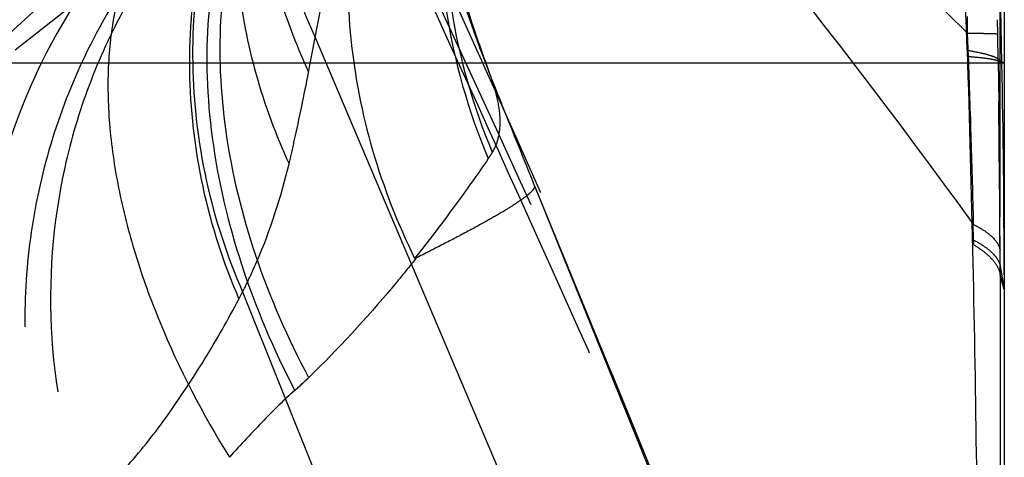
# Model space of a CAD drawing. Units: millimetres. Extents: x 0 to 420, y 0 to 297.
# Drawn here: x 111 to 115, y 113 to 115 of the extents above; entities that cross this region are included whole.
import ezdxf

# ---------------------------------------------------------------- set-up
doc = ezdxf.new("R2010")
doc.units = ezdxf.units.MM
doc.header["$LTSCALE"] = 23.1
doc.linetypes.add('DOT', pattern=[0.2, 0.1, -0.1])
doc.linetypes.add('HIDDEN', pattern=[0.2, 0.1, -0.1])
doc.layers.get('0').update_dxf_attribs({"linetype": 'CONTINUOUS'})
for name, color, linetype in [('607082220-000_CL', 7, 'CONTINUOUS'), ('607082220-000_HL', 7, 'CONTINUOUS'), ('DEFAULT_2', 6, 'HIDDEN')]:
    doc.layers.add(name, color=color, linetype=linetype)

msp = doc.modelspace()

# ---------------------------------------------------------------- linework, layer by layer
at = {"color": 9, "linetype": 'DOT'}
for p, q in [((112.3448, 114.757), (112.3945, 115.0175)), ((115.1293, 114.6617), (115.1296, 114.9162)), ((112.3177, 114.616), (112.3448, 114.757)), ((112.3448, 114.757), (114.4462, 109.8002)), ((115.1293, 114.6617), (115.1453, 114.6537)), ((112.0343, 113.6929), (112.0494, 113.7216)), ((112.0494, 113.7216), (113.6269, 109.7776))]:
    msp.add_line(p, q, dxfattribs=at)
for centre, radius, start, end in [((-715.6497, 761.7404), 1049.733, 321.9403901, 322.0946987), ((115.1154, 115.4535), 2.228, 177.9344, 199.6272), ((72.8741, 113.3339), 42.143, 1.86536, 2.17218)]:
    msp.add_arc(centre, radius, start, end, dxfattribs=at)
for points, knots in [([(112.1726, 116.2262), (112.1474, 116.104), (112.1166, 115.8549), (112.1307, 115.4785), (112.2044, 115.108), (112.2921, 114.8713), (112.3448, 114.757)], [0, 0, 0, 0, 0.249049, 0.498504, 0.74872, 1, 1, 1, 1]), ([(112.1429, 116.0808), (112.1181, 115.9589), (112.0879, 115.7105), (112.1027, 115.3352), (112.177, 114.9659), (112.2648, 114.73), (112.3176, 114.6161)], [0, 0, 0, 0, 0.249015, 0.498452, 0.748675, 1, 1, 1, 1]), ([(115.0196, 109.8531), (114.8311, 110.3556), (114.0529, 112.3528), (113.1879, 114.3152), (112.5148, 115.7739)], [0, 0, 0, 0, 0.250404, 1, 1, 1, 1]), ([(112.0727, 115.7459), (112.045, 115.6214), (112.0101, 115.3671), (112.0208, 114.9821), (112.0945, 114.6026), (112.1841, 114.3602), (112.2382, 114.2433)], [0, 0, 0, 0, 0.248907, 0.498284, 0.748532, 1, 1, 1, 1]), ([(112.1415, 115.5817), (112.0384, 115.5037), (111.8441, 115.3305), (111.5972, 115.0284), (111.4008, 114.6903), (111.2592, 114.3251), (111.1765, 113.9415), (111.154, 113.5491), (111.1931, 113.1576), (111.2591, 112.9034), (111.3017, 112.7798)], [0, 0, 0, 0, 0.12429, 0.248746, 0.373421, 0.498338, 0.623491, 0.748848, 0.874368, 1, 1, 1, 1]), ([(112.0193, 115.5781), (111.9599, 115.4319), (111.8703, 115.1262), (111.8306, 114.6499), (111.8862, 114.1733), (111.9855, 113.868), (112.0494, 113.7216)], [0, 0, 0, 0, 0.248679, 0.497941, 0.748263, 1, 1, 1, 1]), ([(112.5028, 115.5763), (112.7275, 115.0902), (113.1707, 114.1221), (113.8159, 112.6737), (114.4294, 111.2398), (114.8143, 110.2837), (114.9966, 109.8079)], [0, 0, 0, 0, 0.255611, 0.508188, 0.756775, 1, 1, 1, 1]), ([(114.9968, 109.8117), (114.6272, 110.793), (113.8377, 112.7392), (112.9664, 114.6499), (112.5124, 115.5976)], [0, 0, 0, 0, 0.499462, 1, 1, 1, 1]), ([(112.0093, 115.5539), (111.9493, 115.4075), (111.8585, 115.1014), (111.8173, 114.624), (111.8717, 114.1461), (111.9705, 113.8398), (112.0343, 113.6929)], [0, 0, 0, 0, 0.248682, 0.49795, 0.748275, 1, 1, 1, 1]), ([(111.7993, 115.4092), (111.7425, 115.38), (111.6384, 115.3209), (111.4258, 115.1763), (111.196, 114.9755), (111.0314, 114.7891), (110.9633, 114.7019)], [0, 0, 0, 0, 0.173783, 0.325226, 0.698895, 1, 1, 1, 1]), ([(111.7993, 115.4092), (111.6207, 115.2478), (111.3087, 114.8697), (111.0236, 114.1934), (110.9416, 113.4628), (111.028, 112.9786), (111.1043, 112.7489)], [0, 0, 0, 0, 0.249109, 0.499054, 0.749514, 1, 1, 1, 1]), ([(111.9865, 115.4311), (111.9045, 115.3495), (111.7519, 115.1744), (111.5631, 114.8817), (111.4175, 114.5647), (111.2852, 114.1184), (111.2407, 113.5305), (111.3378, 113.0681), (111.4169, 112.8488)], [0, 0, 0, 0, 0.124526, 0.249121, 0.373875, 0.49883, 0.748879, 1, 1, 1, 1]), ([(114.9947, 114.7056), (115.0129, 114.7025), (115.0447, 114.6964), (115.0855, 114.6859), (115.1111, 114.6764), (115.1241, 114.6681), (115.1282, 114.6638), (115.1293, 114.6617)], [0, 0, 0, 0, 0.384211, 0.677213, 0.87983, 0.949069, 1, 1, 1, 1]), ([(114.9947, 114.7056), (115.0042, 114.4175), (115.0189, 113.854), (115.0328, 113.0331), (115.0404, 112.2661), (115.0435, 111.5716), (115.0434, 111.0473), (115.0416, 110.6805), (115.0395, 110.4507), (115.0365, 110.2541), (115.0328, 110.0922), (115.0283, 109.9661), (115.0242, 109.8942), (115.0215, 109.8644)], [0, 0, 0, 0, 0.178629, 0.349206, 0.508721, 0.653827, 0.779503, 0.833559, 0.881133, 0.921841, 0.955376, 0.981482, 1, 1, 1, 1]), ([(115.1295, 109.2955), (115.1289, 109.3876), (115.1282, 109.6198), (115.1271, 110.2589), (115.1266, 111.3396), (115.127, 112.8962), (115.1282, 114.0457), (115.1293, 114.6617)], [0, 0, 0, 0, 0.051481, 0.129802, 0.357329, 0.655659, 1, 1, 1, 1]), ([(112.2382, 114.2434), (112.2455, 114.2742), (112.274, 114.398), (112.2993, 114.5225), (112.3176, 114.6161)], [0, 0, 0, 0, 0.249128, 1, 1, 1, 1]), ([(112.0495, 113.7215), (112.0696, 113.7616), (112.1479, 113.9295), (112.2058, 114.1068), (112.2382, 114.2433)], [0, 0, 0, 0, 0.242044, 1, 1, 1, 1]), ([(111.417, 112.8486), (111.477, 112.9007), (111.5924, 113.0192), (111.7493, 113.2211), (111.8981, 113.4476), (111.9899, 113.609), (112.0343, 113.6928)], [0, 0, 0, 0, 0.226747, 0.470494, 0.729085, 1, 1, 1, 1])]:
    msp.add_open_spline(points, degree=3, knots=knots, dxfattribs=at)
at = {"layer": '607082220-000_CL', "color": 9, "linetype": 'CONTINUOUS'}
msp.add_line((84.1543, 114.6537), (115.1456, 114.6537), dxfattribs=at)
at = {"layer": '607082220-000_CL', "color": 7, "linetype": 'CONTINUOUS'}
msp.add_line((115.1453, 114.6537), (115.1453, 108.8469), dxfattribs=at)
msp.add_open_spline([(115.1457, 118.1923), (115.1458, 117.0127), (115.1457, 115.8332), (115.1453, 114.6537)], degree=3, dxfattribs=at)
at = {"layer": '607082220-000_HL', "color": 6, "linetype": 'HIDDEN'}
for p, q in [((111.1247, 114.707), (112.19, 115.5472)), ((113.2361, 114.1538), (114.8103, 110.3114)), ((115.1294, 113.8266), (115.1453, 113.7315)), ((115.1453, 113.7916), (115.1453, 113.7315))]:
    msp.add_line(p, q, dxfattribs=at)
for points in [[(112.4428, 116.6697), (112.4619, 116.5766), (112.5081, 116.3687), (112.5565, 116.1701), (112.6059, 115.982), (112.6556, 115.8044), (112.705, 115.6364), (112.7538, 115.4783), (112.8008, 115.3313), (112.8453, 115.1963), (112.8872, 115.073), (112.9256, 114.9622), (112.9595, 114.8659), (113.0169, 114.7051)], [(112.9791, 114.8242), (112.9741, 114.8423)], [(113.0155, 114.709), (113.0109, 114.7224), (113.0055, 114.7381), (113.0001, 114.7545), (112.9948, 114.7713), (112.9894, 114.7887), (112.9842, 114.8065), (112.9791, 114.8242)]]:
    msp.add_lwpolyline(points, dxfattribs=at)
for centre, radius, start, end in [((68.2694, 113.7292), 46.8759, 1.13002, 5.434), ((68.0845, 113.729), 47.0608, 0.07618, 1.1258)]:
    msp.add_arc(centre, radius, start, end, dxfattribs=at)
at = {"layer": 'DEFAULT_2', "color": 6, "linetype": 'DOT'}
for p, q in [((112.2193, 115.7959), (110.9585, 114.6433)), ((114.9968, 114.7745), (114.9966, 114.8427)), ((115.1192, 114.7717), (115.1182, 114.8295)), ((115.0004, 114.6798), (114.9968, 114.7745)), ((113.0169, 114.7051), (113.0177, 114.703)), ((113.0177, 114.703), (113.0516, 114.6143)), ((115.121, 114.6609), (115.1362, 114.6537)), ((115.121, 114.6609), (115.122, 114.5781)), ((115.122, 114.5781), (115.1231, 114.4946)), ((113.2361, 114.1538), (114.9847, 109.8296)), ((115.0212, 113.9327), (115.0196, 113.9987)), ((115.1294, 113.8266), (115.1288, 113.8928)), ((115.1295, 113.7916), (115.1294, 113.7312)), ((115.1453, 113.7315), (115.1295, 113.7916))]:
    msp.add_line(p, q, dxfattribs=at)
for centre, radius, start, end in [((115.3659, 115.261), 2.4979, 188.8723, 202.869), ((125.9799, 119.2721), 13.7413, 198.74685, 198.93666), ((130.0794, 120.6817), 18.0764, 198.94616, 199.38147), ((82.0332, 114.2051), 33.0909, 0.78932, 0.98111), ((143.2556, 125.3027), 32.0394, 199.35733, 199.48343), ((-34.6119, 55.2532), 159.1486, 21.721632, 21.90083), ((-21.4803, 112.878), 136.6129, 0.425616, 0.678027), ((112.9604, 113.883), 2.0614, 0.8587, 1.382), ((110.6063, 113.7921), 4.5232, 359.9937, 0.4367), ((111.1322, 114.599), 1.7054, 311.4627, 314.0307)]:
    msp.add_arc(centre, radius, start, end, dxfattribs=at)
for points, knots in [([(114.9968, 114.7747), (114.8436, 114.9239), (114.5308, 115.2402), (114.0572, 115.742), (113.562, 116.2822), (113.2255, 116.6547), (113.0536, 116.8453)], [0, 0, 0, 0, 0.225872, 0.469788, 0.728831, 1, 1, 1, 1]), ([(115.0196, 113.9987), (114.7066, 114.4322), (114.0475, 115.2883), (113.3509, 116.1136), (112.993, 116.5248)], [0, 0, 0, 0, 0.495168, 1, 1, 1, 1]), ([(112.571, 115.6223), (112.5283, 115.4846), (112.4718, 115.1945), (112.4756, 114.7452), (112.5655, 114.2915), (112.6792, 113.9999), (112.7485, 113.8583)], [0, 0, 0, 0, 0.238638, 0.485009, 0.739165, 1, 1, 1, 1]), ([(112.8637, 115.4898), (112.8416, 115.2839), (112.8513, 114.8624), (112.9664, 114.4572), (113.0479, 114.2644)], [0, 0, 0, 0, 0.497382, 1, 1, 1, 1]), ([(112, 115.283), (111.9511, 115.141), (111.8914, 114.8286), (111.9112, 114.3352), (112.0329, 113.8205), (112.1756, 113.4856), (112.2614, 113.321)], [0, 0, 0, 0, 0.222028, 0.464433, 0.725398, 1, 1, 1, 1]), ([(112.0452, 115.2941), (111.999, 115.1532), (111.9434, 114.8453), (111.9668, 114.3611), (112.09, 113.8587), (112.2324, 113.5329), (112.3177, 113.373)], [0, 0, 0, 0, 0.223715, 0.466371, 0.726564, 1, 1, 1, 1]), ([(111.5928, 115.0793), (111.5666, 115.0137), (111.5254, 114.8721), (111.4983, 114.6447), (111.5036, 114.3992), (111.5412, 114.1395), (111.6104, 113.8698), (111.7455, 113.4959), (111.8868, 113.2244), (111.9955, 113.0488)], [0, 0, 0, 0, 0.099153, 0.205636, 0.320148, 0.442753, 0.573042, 0.710167, 1, 1, 1, 1]), ([(114.9968, 114.7745), (115.0132, 114.7744), (115.042, 114.7742), (115.0788, 114.7737), (115.1018, 114.7731), (115.1138, 114.7723), (115.1178, 114.772), (115.1192, 114.7717)], [0, 0, 0, 0, 0.402853, 0.70374, 0.902709, 0.964025, 1, 1, 1, 1]), ([(115.021, 113.9967), (115.0185, 114.111), (115.012, 114.3387), (115.0045, 114.5664), (115.0003, 114.6797)], [0, 0, 0, 0, 0.502067, 1, 1, 1, 1]), ([(115.0004, 114.6797), (115.0165, 114.6785), (115.0447, 114.6761), (115.0775, 114.6722), (115.0977, 114.6687), (115.1083, 114.6664), (115.1158, 114.664), (115.1197, 114.6621), (115.121, 114.6609)], [0, 0, 0, 0, 0.39534, 0.693949, 0.806562, 0.89474, 0.958828, 1, 1, 1, 1]), ([(113.0503, 114.6178), (113.0621, 114.5864), (113.0818, 114.526), (113.0971, 114.4377), (113.0938, 114.3578), (113.0763, 114.3105), (113.0643, 114.2903)], [0, 0, 0, 0, 0.298203, 0.562218, 0.79124, 1, 1, 1, 1]), ([(113.0643, 114.2902), (113.063, 114.288), (113.0578, 114.2793), (113.0522, 114.2707), (113.0479, 114.2644)], [0, 0, 0, 0, 0.246596, 1, 1, 1, 1]), ([(113.048, 114.2643), (113.0069, 114.2038), (112.9092, 114.0668), (112.8075, 113.9326), (112.7485, 113.8579)], [0, 0, 0, 0, 0.433979, 1, 1, 1, 1]), ([(113.236, 114.1537), (113.2365, 114.1515), (113.2354, 114.1457), (113.2299, 114.1372), (113.2209, 114.1272), (113.2015, 114.11), (113.167, 114.0852), (113.1135, 114.0514), (113.0445, 114.0116), (112.9605, 113.9656), (112.8619, 113.9138), (112.791, 113.8779), (112.7532, 113.8589)], [0, 0, 0, 0, 0.012124, 0.029202, 0.052626, 0.082912, 0.164811, 0.275551, 0.414989, 0.582751, 0.778084, 1, 1, 1, 1]), ([(113.2361, 114.1537), (113.3664, 113.8359), (113.8908, 112.5568), (114.4147, 111.2774), (114.8086, 110.3161)], [0, 0, 0, 0, 0.248508, 1, 1, 1, 1]), ([(115.021, 113.9964), (115.0358, 113.9888), (115.0623, 113.9736), (115.1026, 113.9429), (115.1248, 113.913), (115.1288, 113.8928)], [0, 0, 0, 0, 0.324686, 0.594805, 1, 1, 1, 1]), ([(115.0212, 113.9327), (115.036, 113.9249), (115.0627, 113.9092), (115.1032, 113.8777), (115.1254, 113.8472), (115.1294, 113.8266)], [0, 0, 0, 0, 0.324243, 0.594195, 1, 1, 1, 1]), ([(114.9947, 109.8703), (114.9957, 109.8696), (114.9982, 109.8685), (115.0021, 109.8702), (115.0052, 109.8742), (115.008, 109.8803), (115.0107, 109.8887), (115.0133, 109.8995), (115.0158, 109.9126), (115.019, 109.9347), (115.0226, 109.9683), (115.0263, 110.0156), (115.0295, 110.0722), (115.0335, 110.1662), (115.0372, 110.3063), (115.0397, 110.4613), (115.0411, 110.6029), (115.0424, 110.7666), (115.0436, 111.0964), (115.0431, 111.6227), (115.0394, 112.3229), (115.0325, 113.0976), (115.0257, 113.6363), (115.0215, 113.9139)], [0, 0, 0, 0, 0.000917, 0.001785, 0.002956, 0.004596, 0.006765, 0.009486, 0.01277, 0.016622, 0.026038, 0.037743, 0.051733, 0.068001, 0.107307, 0.155429, 0.182705, 0.212041, 0.276555, 0.426776, 0.60144, 0.794581, 1, 1, 1, 1]), ([(115.0216, 113.9138), (115.0365, 113.9047), (115.0633, 113.8865), (115.0967, 113.8562), (115.1195, 113.825), (115.1277, 113.8025), (115.1295, 113.7916)], [0, 0, 0, 0, 0.313877, 0.578892, 0.803182, 1, 1, 1, 1]), ([(112.754, 113.8577), (112.723, 113.8189), (112.5852, 113.6506), (112.4384, 113.4894), (112.3176, 113.3727)], [0, 0, 0, 0, 0.228207, 1, 1, 1, 1]), ([(115.1294, 113.7312), (115.129, 113.4308), (115.1283, 112.8502), (115.1275, 112.0167), (115.127, 111.2647), (115.1267, 110.6133), (115.1267, 110.0783), (115.127, 109.7108), (115.1274, 109.4831), (115.1278, 109.3636), (115.1284, 109.2788), (115.1289, 109.2338), (115.1293, 109.2172)], [0, 0, 0, 0, 0.199648, 0.385862, 0.553947, 0.699368, 0.818782, 0.909515, 0.943631, 0.970121, 0.988925, 1, 1, 1, 1]), ([(112.2614, 113.321), (112.218, 113.2826), (112.1279, 113.193), (112.0419, 113.0997), (111.9955, 113.0488)], [0, 0, 0, 0, 0.456832, 1, 1, 1, 1])]:
    msp.add_open_spline(points, degree=3, knots=knots, dxfattribs=at)

doc.saveas('drawing.dxf')
